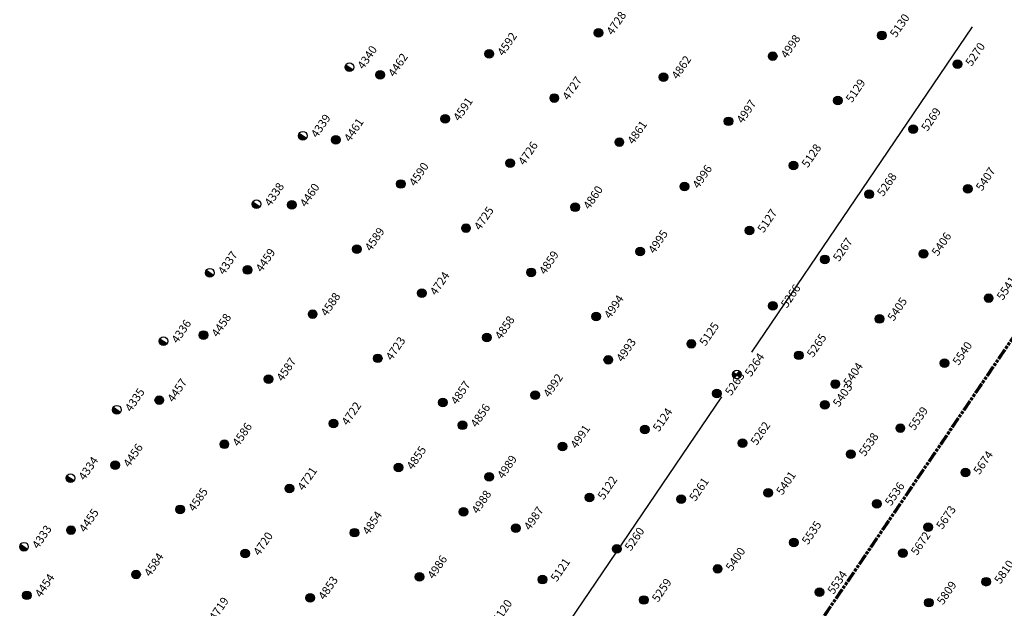
# Model space of a CAD drawing. Extents: x 242 to 2647508, y 1 to 200525.
# Drawn here: x 2646494 to 2646613, y 199235 to 199306 of the extents above; entities that cross this region are included whole.
import ezdxf

# ---------------------------------------------------------------- set-up
doc = ezdxf.new("R2010")
doc.units = 0
doc.header["$MEASUREMENT"] = 0
doc.linetypes.add('PHANTOM', pattern=[2.5, 1.25, -0.25, 0.25, -0.25, 0.25, -0.25])
doc.layers.add('G-ANNO-MTCHLN', color=5, linetype='PHANTOM', lineweight=70)
for name, color, linetype in [('S-FNDN-FOOT', 8, 'Continuous'), ('Z-12.5 INCH OFFSET CMC', 4, 'Continuous'), ('Z-12.5 INCH SLAB CMC', 80, 'Continuous'), ('Z-12.5 INCH SPREAD FTG CMC', 6, 'Continuous'), ('Z-12.5 INCH WALL FTG CMC', 10, 'Continuous')]:
    doc.layers.add(name, color=color, linetype=linetype)
doc.styles.add('GEI-A100', font='arial.ttf', dxfattribs={"height": 0.1})

msp = doc.modelspace()

# ---------------------------------------------------------------- hatches: boundary and pattern name
at = {"layer": 'Z-12.5 INCH OFFSET CMC'}
h = msp.add_hatch(color=256, dxfattribs=at)
h.dxf.hatch_style = 1
edge = h.paths.add_edge_path()
edge.add_arc((2646584.916, 199271.168), 0.521, 55.82271, 415.82271)
h = msp.add_hatch(color=256, dxfattribs=at)
h.dxf.hatch_style = 1
edge = h.paths.add_edge_path()
edge.add_arc((2646575.069, 199266.584), 0.521, 55.82271, 415.82271)
h = msp.add_hatch(color=256, dxfattribs=at)
h.dxf.hatch_style = 1
edge = h.paths.add_edge_path()
edge.add_arc((2646588.058, 199265.194), 0.521, 55.82271, 415.82271)
h = msp.add_hatch(color=256, dxfattribs=at)
h.dxf.hatch_style = 1
edge = h.paths.add_edge_path()
edge.add_arc((2646556.203, 199260.379), 0.521, 55.82271, 415.82271)
h = msp.add_hatch(color=256, dxfattribs=at)
h.dxf.hatch_style = 1
edge = h.paths.add_edge_path()
edge.add_arc((2646578.164, 199260.585), 0.521, 55.82271, 415.82271)
h = msp.add_hatch(color=256, dxfattribs=at)
h.dxf.hatch_style = 1
edge = h.paths.add_edge_path()
edge.add_arc((2646591.201, 199259.22), 0.521, 55.82271, 415.82271)
h = msp.add_hatch(color=256, dxfattribs=at)
h.dxf.hatch_style = 1
edge = h.paths.add_edge_path()
edge.add_arc((2646547.413, 199256.745), 0.521, 55.82271, 415.82271)
h = msp.add_hatch(color=256, dxfattribs=at)
h.dxf.hatch_style = 1
edge = h.paths.add_edge_path()
edge.add_arc((2646581.26, 199254.587), 0.521, 55.82271, 415.82271)
h = msp.add_hatch(color=256, dxfattribs=at)
h.dxf.hatch_style = 1
edge = h.paths.add_edge_path()
edge.add_arc((2646559.485, 199254.196), 0.521, 55.82271, 415.82271)
h = msp.add_hatch(color=256, dxfattribs=at)
h.dxf.hatch_style = 1
edge = h.paths.add_edge_path()
edge.add_arc((2646594.343, 199253.246), 0.521, 55.82271, 415.82271)
h = msp.add_hatch(color=256, dxfattribs=at)
h.dxf.hatch_style = 1
edge = h.paths.add_edge_path()
edge.add_arc((2646550.638, 199250.532), 0.521, 55.82271, 415.82271)
h = msp.add_hatch(color=256, dxfattribs=at)
h.dxf.hatch_style = 1
edge = h.paths.add_edge_path()
edge.add_arc((2646584.355, 199248.588), 0.521, 55.82271, 415.82271)
h = msp.add_hatch(color=256, dxfattribs=at)
h.dxf.hatch_style = 1
edge = h.paths.add_edge_path()
edge.add_arc((2646562.767, 199248.013), 0.521, 55.82271, 415.82271)
h = msp.add_hatch(color=256, dxfattribs=at)
h.dxf.hatch_style = 1
edge = h.paths.add_edge_path()
edge.add_arc((2646597.486, 199247.272), 0.521, 55.82271, 415.82271)
h = msp.add_hatch(color=256, dxfattribs=at)
h.dxf.hatch_style = 1
edge = h.paths.add_edge_path()
edge.add_arc((2646553.863, 199244.319), 0.521, 55.82271, 415.82271)
h = msp.add_hatch(color=256, dxfattribs=at)
h.dxf.hatch_style = 1
edge = h.paths.add_edge_path()
edge.add_arc((2646587.45, 199242.59), 0.521, 55.82271, 415.82271)
h = msp.add_hatch(color=256, dxfattribs=at)
h.dxf.hatch_style = 1
edge = h.paths.add_edge_path()
edge.add_arc((2646566.049, 199241.83), 0.521, 55.82271, 415.82271)
h = msp.add_hatch(color=256, dxfattribs=at)
h.dxf.hatch_style = 1
edge = h.paths.add_edge_path()
edge.add_arc((2646600.628, 199241.298), 0.521, 55.82271, 415.82271)
h = msp.add_hatch(color=256, dxfattribs=at)
h.dxf.hatch_style = 1
edge = h.paths.add_edge_path()
edge.add_arc((2646557.088, 199238.107), 0.521, 55.82271, 415.82271)
h = msp.add_hatch(color=256, dxfattribs=at)
h.dxf.hatch_style = 1
edge = h.paths.add_edge_path()
edge.add_arc((2646590.545, 199236.591), 0.521, 55.82271, 415.82271)
h = msp.add_hatch(color=256, dxfattribs=at)
h.dxf.hatch_style = 1
edge = h.paths.add_edge_path()
edge.add_arc((2646569.331, 199235.647), 0.521, 55.82271, 415.82271)
h = msp.add_hatch(color=256, dxfattribs=at)
h.dxf.hatch_style = 1
edge = h.paths.add_edge_path()
edge.add_arc((2646603.771, 199235.324), 0.521, 55.82271, 415.82271)
at = {"layer": 'Z-12.5 INCH SLAB CMC'}
h = msp.add_hatch(color=256, dxfattribs=at)
h.dxf.hatch_style = 1
edge = h.paths.add_edge_path()
edge.add_arc((2646563.846, 199304.129), 0.521, 55.82271, 415.82271)
h = msp.add_hatch(color=256, dxfattribs=at)
h.dxf.hatch_style = 1
edge = h.paths.add_edge_path()
edge.add_arc((2646598.097, 199303.838), 0.521, 55.82271, 415.82271)
h = msp.add_hatch(color=256, dxfattribs=at)
h.dxf.hatch_style = 1
edge = h.paths.add_edge_path()
edge.add_arc((2646550.65, 199301.606), 0.521, 55.82271, 415.82271)
h = msp.add_hatch(color=256, dxfattribs=at)
h.dxf.hatch_style = 1
edge = h.paths.add_edge_path()
edge.add_arc((2646584.901, 199301.315), 0.521, 55.82271, 415.82271)
h = msp.add_hatch(color=256, dxfattribs=at)
h.dxf.hatch_style = 1
edge = h.paths.add_edge_path()
edge.add_arc((2646607.221, 199300.362), 0.521, 55.82271, 415.82271)
h = msp.add_hatch(color=256, dxfattribs=at)
h.dxf.hatch_style = 1
edge = h.paths.add_edge_path()
edge.add_arc((2646537.454, 199299.083), 0.521, 55.82271, 415.82271)
h = msp.add_hatch(color=256, dxfattribs=at)
h.dxf.hatch_style = 1
edge = h.paths.add_edge_path()
edge.add_arc((2646571.705, 199298.792), 0.521, 55.82271, 415.82271)
h = msp.add_hatch(color=256, dxfattribs=at)
h.dxf.hatch_style = 1
edge = h.paths.add_edge_path()
edge.add_arc((2646558.509, 199296.269), 0.521, 55.82271, 415.82271)
h = msp.add_hatch(color=256, dxfattribs=at)
h.dxf.hatch_style = 1
edge = h.paths.add_edge_path()
edge.add_arc((2646592.761, 199295.978), 0.521, 55.82271, 415.82271)
h = msp.add_hatch(color=256, dxfattribs=at)
h.dxf.hatch_style = 1
edge = h.paths.add_edge_path()
edge.add_arc((2646545.313, 199293.747), 0.521, 55.82271, 415.82271)
h = msp.add_hatch(color=256, dxfattribs=at)
h.dxf.hatch_style = 1
edge = h.paths.add_edge_path()
edge.add_arc((2646579.565, 199293.455), 0.521, 55.82271, 415.82271)
h = msp.add_hatch(color=256, dxfattribs=at)
h.dxf.hatch_style = 1
edge = h.paths.add_edge_path()
edge.add_arc((2646601.884, 199292.503), 0.521, 55.82271, 415.82271)
h = msp.add_hatch(color=256, dxfattribs=at)
h.dxf.hatch_style = 1
edge = h.paths.add_edge_path()
edge.add_arc((2646532.117, 199291.224), 0.521, 55.82271, 415.82271)
h = msp.add_hatch(color=256, dxfattribs=at)
h.dxf.hatch_style = 1
edge = h.paths.add_edge_path()
edge.add_arc((2646566.369, 199290.933), 0.521, 55.82271, 415.82271)
h = msp.add_hatch(color=256, dxfattribs=at)
h.dxf.hatch_style = 1
edge = h.paths.add_edge_path()
edge.add_arc((2646553.173, 199288.41), 0.521, 55.82271, 415.82271)
h = msp.add_hatch(color=256, dxfattribs=at)
h.dxf.hatch_style = 1
edge = h.paths.add_edge_path()
edge.add_arc((2646587.424, 199288.119), 0.521, 55.82271, 415.82271)
h = msp.add_hatch(color=256, dxfattribs=at)
h.dxf.hatch_style = 1
edge = h.paths.add_edge_path()
edge.add_arc((2646539.976, 199285.887), 0.521, 55.82271, 415.82271)
h = msp.add_hatch(color=256, dxfattribs=at)
h.dxf.hatch_style = 1
edge = h.paths.add_edge_path()
edge.add_arc((2646574.228, 199285.596), 0.521, 55.82271, 415.82271)
h = msp.add_hatch(color=256, dxfattribs=at)
h.dxf.hatch_style = 1
edge = h.paths.add_edge_path()
edge.add_arc((2646608.479, 199285.305), 0.521, 55.82271, 415.82271)
h = msp.add_hatch(color=256, dxfattribs=at)
h.dxf.hatch_style = 1
edge = h.paths.add_edge_path()
edge.add_arc((2646596.547, 199284.644), 0.521, 55.82271, 415.82271)
h = msp.add_hatch(color=256, dxfattribs=at)
h.dxf.hatch_style = 1
edge = h.paths.add_edge_path()
edge.add_arc((2646526.78, 199283.365), 0.521, 55.82271, 415.82271)
h = msp.add_hatch(color=256, dxfattribs=at)
h.dxf.hatch_style = 1
edge = h.paths.add_edge_path()
edge.add_arc((2646561.032, 199283.073), 0.521, 55.82271, 415.82271)
h = msp.add_hatch(color=256, dxfattribs=at)
h.dxf.hatch_style = 1
edge = h.paths.add_edge_path()
edge.add_arc((2646547.836, 199280.551), 0.521, 55.82271, 415.82271)
h = msp.add_hatch(color=256, dxfattribs=at)
h.dxf.hatch_style = 1
edge = h.paths.add_edge_path()
edge.add_arc((2646582.087, 199280.259), 0.521, 55.82271, 415.82271)
h = msp.add_hatch(color=256, dxfattribs=at)
h.dxf.hatch_style = 1
edge = h.paths.add_edge_path()
edge.add_arc((2646534.64, 199278.028), 0.521, 55.82271, 415.82271)
h = msp.add_hatch(color=256, dxfattribs=at)
h.dxf.hatch_style = 1
edge = h.paths.add_edge_path()
edge.add_arc((2646568.891, 199277.737), 0.521, 55.82271, 415.82271)
h = msp.add_hatch(color=256, dxfattribs=at)
h.dxf.hatch_style = 1
edge = h.paths.add_edge_path()
edge.add_arc((2646603.143, 199277.445), 0.521, 55.82271, 415.82271)
h = msp.add_hatch(color=256, dxfattribs=at)
h.dxf.hatch_style = 1
edge = h.paths.add_edge_path()
edge.add_arc((2646591.211, 199276.784), 0.521, 55.82271, 415.82271)
h = msp.add_hatch(color=256, dxfattribs=at)
h.dxf.hatch_style = 1
edge = h.paths.add_edge_path()
edge.add_arc((2646521.444, 199275.505), 0.521, 55.82271, 415.82271)
h = msp.add_hatch(color=256, dxfattribs=at)
h.dxf.hatch_style = 1
edge = h.paths.add_edge_path()
edge.add_arc((2646555.695, 199275.214), 0.521, 55.82271, 415.82271)
h = msp.add_hatch(color=256, dxfattribs=at)
h.dxf.hatch_style = 1
edge = h.paths.add_edge_path()
edge.add_arc((2646542.499, 199272.691), 0.521, 55.82271, 415.82271)
h = msp.add_hatch(color=256, dxfattribs=at)
h.dxf.hatch_style = 1
edge = h.paths.add_edge_path()
edge.add_arc((2646611.002, 199272.109), 0.521, 55.82271, 415.82271)
h = msp.add_hatch(color=256, dxfattribs=at)
h.dxf.hatch_style = 1
edge = h.paths.add_edge_path()
edge.add_arc((2646529.303, 199270.169), 0.521, 55.82271, 415.82271)
h = msp.add_hatch(color=256, dxfattribs=at)
h.dxf.hatch_style = 1
edge = h.paths.add_edge_path()
edge.add_arc((2646563.555, 199269.877), 0.521, 55.82271, 415.82271)
h = msp.add_hatch(color=256, dxfattribs=at)
h.dxf.hatch_style = 1
edge = h.paths.add_edge_path()
edge.add_arc((2646597.806, 199269.586), 0.521, 55.82271, 415.82271)
h = msp.add_hatch(color=256, dxfattribs=at)
h.dxf.hatch_style = 1
edge = h.paths.add_edge_path()
edge.add_arc((2646516.107, 199267.646), 0.521, 55.82271, 415.82271)
h = msp.add_hatch(color=256, dxfattribs=at)
h.dxf.hatch_style = 1
edge = h.paths.add_edge_path()
edge.add_arc((2646550.359, 199267.355), 0.521, 55.82271, 415.82271)
h = msp.add_hatch(color=256, dxfattribs=at)
h.dxf.hatch_style = 1
edge = h.paths.add_edge_path()
edge.add_arc((2646537.163, 199264.832), 0.521, 55.82271, 415.82271)
h = msp.add_hatch(color=256, dxfattribs=at)
h.dxf.hatch_style = 1
edge = h.paths.add_edge_path()
edge.add_arc((2646565.034, 199264.653), 0.521, 55.82271, 415.82271)
h = msp.add_hatch(color=256, dxfattribs=at)
h.dxf.hatch_style = 1
edge = h.paths.add_edge_path()
edge.add_arc((2646605.666, 199264.249), 0.521, 55.82271, 415.82271)
h = msp.add_hatch(color=256, dxfattribs=at)
h.dxf.hatch_style = 1
edge = h.paths.add_edge_path()
edge.add_arc((2646523.966, 199262.309), 0.521, 55.82271, 415.82271)
h = msp.add_hatch(color=256, dxfattribs=at)
h.dxf.hatch_style = 1
edge = h.paths.add_edge_path()
edge.add_arc((2646592.469, 199261.727), 0.521, 55.82271, 415.82271)
h = msp.add_hatch(color=256, dxfattribs=at)
h.dxf.hatch_style = 1
edge = h.paths.add_edge_path()
edge.add_arc((2646510.77, 199259.787), 0.521, 55.82271, 415.82271)
h = msp.add_hatch(color=256, dxfattribs=at)
h.dxf.hatch_style = 1
edge = h.paths.add_edge_path()
edge.add_arc((2646545.022, 199259.495), 0.521, 55.82271, 415.82271)
h = msp.add_hatch(color=256, dxfattribs=at)
h.dxf.hatch_style = 1
edge = h.paths.add_edge_path()
edge.add_arc((2646531.826, 199256.973), 0.521, 55.82271, 415.82271)
h = msp.add_hatch(color=256, dxfattribs=at)
h.dxf.hatch_style = 1
edge = h.paths.add_edge_path()
edge.add_arc((2646569.439, 199256.237), 0.521, 55.82271, 415.82271)
h = msp.add_hatch(color=256, dxfattribs=at)
h.dxf.hatch_style = 1
edge = h.paths.add_edge_path()
edge.add_arc((2646600.329, 199256.39), 0.521, 55.82271, 415.82271)
h = msp.add_hatch(color=256, dxfattribs=at)
h.dxf.hatch_style = 1
edge = h.paths.add_edge_path()
edge.add_arc((2646518.63, 199254.45), 0.521, 55.82271, 415.82271)
h = msp.add_hatch(color=256, dxfattribs=at)
h.dxf.hatch_style = 1
edge = h.paths.add_edge_path()
edge.add_arc((2646505.434, 199251.927), 0.521, 55.82271, 415.82271)
h = msp.add_hatch(color=256, dxfattribs=at)
h.dxf.hatch_style = 1
edge = h.paths.add_edge_path()
edge.add_arc((2646539.685, 199251.636), 0.521, 55.82271, 415.82271)
h = msp.add_hatch(color=256, dxfattribs=at)
h.dxf.hatch_style = 1
edge = h.paths.add_edge_path()
edge.add_arc((2646608.188, 199251.053), 0.521, 55.82271, 415.82271)
h = msp.add_hatch(color=256, dxfattribs=at)
h.dxf.hatch_style = 1
edge = h.paths.add_edge_path()
edge.add_arc((2646526.489, 199249.113), 0.521, 55.82271, 415.82271)
h = msp.add_hatch(color=256, dxfattribs=at)
h.dxf.hatch_style = 1
edge = h.paths.add_edge_path()
edge.add_arc((2646573.844, 199247.82), 0.521, 55.82271, 415.82271)
h = msp.add_hatch(color=256, dxfattribs=at)
h.dxf.hatch_style = 1
edge = h.paths.add_edge_path()
edge.add_arc((2646513.293, 199246.59), 0.521, 55.82271, 415.82271)
h = msp.add_hatch(color=256, dxfattribs=at)
h.dxf.hatch_style = 1
edge = h.paths.add_edge_path()
edge.add_arc((2646547.545, 199246.299), 0.521, 55.82271, 415.82271)
h = msp.add_hatch(color=256, dxfattribs=at)
h.dxf.hatch_style = 1
edge = h.paths.add_edge_path()
edge.add_arc((2646500.097, 199244.068), 0.521, 55.82271, 415.82271)
h = msp.add_hatch(color=256, dxfattribs=at)
h.dxf.hatch_style = 1
edge = h.paths.add_edge_path()
edge.add_arc((2646534.349, 199243.776), 0.521, 55.82271, 415.82271)
h = msp.add_hatch(color=256, dxfattribs=at)
h.dxf.hatch_style = 1
edge = h.paths.add_edge_path()
edge.add_arc((2646603.696, 199244.434), 0.521, 55.82271, 415.82271)
h = msp.add_hatch(color=256, dxfattribs=at)
h.dxf.hatch_style = 1
edge = h.paths.add_edge_path()
edge.add_arc((2646521.152, 199241.254), 0.521, 55.82271, 415.82271)
h = msp.add_hatch(color=256, dxfattribs=at)
h.dxf.hatch_style = 1
edge = h.paths.add_edge_path()
edge.add_arc((2646578.249, 199239.404), 0.521, 55.82271, 415.82271)
h = msp.add_hatch(color=256, dxfattribs=at)
h.dxf.hatch_style = 1
edge = h.paths.add_edge_path()
edge.add_arc((2646507.956, 199238.731), 0.521, 55.82271, 415.82271)
h = msp.add_hatch(color=256, dxfattribs=at)
h.dxf.hatch_style = 1
edge = h.paths.add_edge_path()
edge.add_arc((2646542.208, 199238.44), 0.521, 55.82271, 415.82271)
h = msp.add_hatch(color=256, dxfattribs=at)
h.dxf.hatch_style = 1
edge = h.paths.add_edge_path()
edge.add_arc((2646610.711, 199237.857), 0.521, 55.82271, 415.82271)
h = msp.add_hatch(color=256, dxfattribs=at)
h.dxf.hatch_style = 1
edge = h.paths.add_edge_path()
edge.add_arc((2646494.76, 199236.208), 0.521, 55.82271, 415.82271)
h = msp.add_hatch(color=256, dxfattribs=at)
h.dxf.hatch_style = 1
edge = h.paths.add_edge_path()
edge.add_arc((2646529.012, 199235.917), 0.521, 55.82271, 415.82271)
at = {"layer": 'Z-12.5 INCH SPREAD FTG CMC'}
h = msp.add_hatch(color=256, dxfattribs=at)
h.dxf.hatch_style = 1
edge = h.paths.add_edge_path()
edge.add_arc((2646580.553, 199262.868), 0.521, 145.82587, 235.81955)
edge.add_line((2646580.26, 199262.437), (2646580.553, 199262.868))
edge.add_line((2646580.553, 199262.868), (2646580.122, 199263.161))
edge = h.paths.add_edge_path()
edge.add_line((2646580.845, 199263.299), (2646580.553, 199262.868))
edge.add_line((2646580.553, 199262.868), (2646580.984, 199262.576))
edge.add_arc((2646580.553, 199262.868), 0.521, 325.82271, 415.82271)
at = {"layer": 'Z-12.5 INCH WALL FTG CMC'}
h = msp.add_hatch(color=256, dxfattribs=at)
h.dxf.hatch_style = 1
h.paths.add_polyline_path([(2646533.309, 199300.286, 0.4142136), (2646533.448, 199299.562, 0.4142136), (2646534.171, 199299.701)])
h = msp.add_hatch(color=256, dxfattribs=at)
h.dxf.hatch_style = 1
h.paths.add_polyline_path([(2646527.692, 199292.013, 0.4142136), (2646527.83, 199291.289, 0.4142136), (2646528.554, 199291.428)])
h = msp.add_hatch(color=256, dxfattribs=at)
h.dxf.hatch_style = 1
h.paths.add_polyline_path([(2646522.074, 199283.74, 0.4142136), (2646522.213, 199283.016, 0.4142136), (2646522.936, 199283.155)])
h = msp.add_hatch(color=256, dxfattribs=at)
h.dxf.hatch_style = 1
h.paths.add_polyline_path([(2646516.457, 199275.467, 0.4142136), (2646516.595, 199274.743, 0.4142136), (2646517.319, 199274.882)])
h = msp.add_hatch(color=256, dxfattribs=at)
h.dxf.hatch_style = 1
h.paths.add_polyline_path([(2646510.839, 199267.194, 0.4142136), (2646510.977, 199266.47, 0.4142136), (2646511.701, 199266.609)])
h = msp.add_hatch(color=256, dxfattribs=at)
h.dxf.hatch_style = 1
h.paths.add_polyline_path([(2646505.222, 199258.921, 0.4142136), (2646505.36, 199258.197, 0.4142136), (2646506.083, 199258.336)])
h = msp.add_hatch(color=256, dxfattribs=at)
h.dxf.hatch_style = 1
h.paths.add_polyline_path([(2646499.604, 199250.648, 0.4142136), (2646499.742, 199249.924, 0.4142136), (2646500.466, 199250.063)])
h = msp.add_hatch(color=256, dxfattribs=at)
h.dxf.hatch_style = 1
h.paths.add_polyline_path([(2646493.986, 199242.375, 0.4142136), (2646494.125, 199241.651, 0.4142136), (2646494.848, 199241.789)])

# ---------------------------------------------------------------- linework, layer by layer
at = {"layer": 'G-ANNO-MTCHLN'}
for p, q in [((2646523.751, 199134.485, 0), (2646703.784, 199399.621, 0)), ((2646523.814, 199134.576, 0), (2646703.764, 199399.592, 0))]:
    msp.add_line(p, q, dxfattribs=at)
at = {"layer": 'S-FNDN-FOOT', "linetype": 'Continuous'}
for p, q in [((2646582.378, 199265.557, 0), (2646609.062, 199304.854, 0)), ((2646578.727, 199260.179, 0), (2646552.044, 199220.882, 0))]:
    msp.add_line(p, q, dxfattribs=at)
at = {"layer": 'Z-12.5 INCH OFFSET CMC'}
for centre in [(2646584.916, 199271.168, 0.926), (2646575.069, 199266.584, 1.177), (2646588.058, 199265.194, 0.926), (2646556.203, 199260.379, 2.884), (2646578.164, 199260.585, 1.177), (2646591.201, 199259.22, 0.926), (2646547.413, 199256.745, -0.611), (2646581.26, 199254.587, 1.177), (2646559.485, 199254.196, 2.884), (2646594.343, 199253.246, 0.926), (2646550.638, 199250.532, -0.611), (2646584.355, 199248.588, 1.177), (2646562.767, 199248.013, 2.884), (2646597.486, 199247.272, 0.926), (2646553.863, 199244.319, -0.611), (2646587.45, 199242.59, 1.177), (2646566.049, 199241.83, 2.884), (2646600.628, 199241.298, 0.926), (2646557.088, 199238.107, -0.611), (2646590.545, 199236.591, 1.177), (2646569.331, 199235.647, 2.884), (2646603.771, 199235.324, 0.926)]:
    msp.add_circle(centre, 0.521, dxfattribs=at)
at = {"layer": 'Z-12.5 INCH SLAB CMC'}
for centre in [(2646563.846, 199304.129, 0), (2646598.097, 199303.838, 0), (2646550.65, 199301.606, 0), (2646584.901, 199301.315, 0), (2646607.221, 199300.362, 0), (2646537.454, 199299.083, 0), (2646571.705, 199298.792, 0), (2646558.509, 199296.269, 0), (2646592.761, 199295.978, 0), (2646545.313, 199293.747, 0), (2646579.565, 199293.455, 0), (2646601.884, 199292.503, 0), (2646532.117, 199291.224, 0), (2646566.369, 199290.933, 0), (2646553.173, 199288.41, 0), (2646587.424, 199288.119, 0), (2646539.976, 199285.887, 0), (2646574.228, 199285.596, 0), (2646608.479, 199285.305, 0), (2646596.547, 199284.644, 0), (2646526.78, 199283.365, 0), (2646561.032, 199283.073, 0), (2646547.836, 199280.551, 0), (2646582.087, 199280.259, 0), (2646534.64, 199278.028, 0), (2646568.891, 199277.737, 0), (2646603.143, 199277.445, 0), (2646591.211, 199276.784, 0), (2646521.444, 199275.505, 0), (2646555.695, 199275.214, 0), (2646542.499, 199272.691, 0), (2646611.002, 199272.109, 0), (2646529.303, 199270.169, 0), (2646563.555, 199269.877, 0), (2646597.806, 199269.586, 0), (2646516.107, 199267.646, 0), (2646550.359, 199267.355, 0), (2646537.163, 199264.832, 0), (2646565.034, 199264.653, 1.177), (2646605.666, 199264.249, 0), (2646523.966, 199262.309, 0), (2646592.469, 199261.727, 0), (2646510.77, 199259.787, 0), (2646545.022, 199259.495, 0), (2646531.826, 199256.973, 0), (2646569.439, 199256.237, 1.177), (2646600.329, 199256.39, 0), (2646518.63, 199254.45, 0), (2646505.434, 199251.927, 0), (2646539.685, 199251.636, 0), (2646608.188, 199251.053, 0), (2646526.489, 199249.113, 0), (2646573.844, 199247.82, 1.177), (2646513.293, 199246.59, 0), (2646547.545, 199246.299, 0), (2646500.097, 199244.068, 0), (2646534.349, 199243.776, 0), (2646603.696, 199244.434, 0), (2646521.152, 199241.254, 0), (2646578.249, 199239.404, 1.177), (2646507.956, 199238.731, 0), (2646542.208, 199238.44, 0), (2646610.711, 199237.857, 0), (2646494.76, 199236.208, 0), (2646529.012, 199235.917, 0)]:
    msp.add_circle(centre, 0.521, dxfattribs=at)
at = {"layer": 'Z-12.5 INCH SPREAD FTG CMC'}
for p, q in [((2646580.122, 199263.161, 0), (2646580.984, 199262.576, 0)), ((2646580.845, 199263.299, 0), (2646580.26, 199262.437, 0))]:
    msp.add_line(p, q, dxfattribs=at)
msp.add_circle((2646580.553, 199262.868, 0), 0.521, dxfattribs=at)
at = {"layer": 'Z-12.5 INCH WALL FTG CMC'}
for p, q in [((2646533.309, 199300.286, 0), (2646534.171, 199299.701, 0)), ((2646527.692, 199292.013, 0), (2646528.554, 199291.428, 0)), ((2646522.074, 199283.74, 0), (2646522.936, 199283.155, 0)), ((2646516.457, 199275.467, 0), (2646517.319, 199274.882, 0)), ((2646510.839, 199267.194, 0), (2646511.701, 199266.609, 0)), ((2646505.222, 199258.921, 0), (2646506.083, 199258.336, 0)), ((2646499.604, 199250.648, 0), (2646500.466, 199250.063, 0)), ((2646493.986, 199242.375, 0), (2646494.848, 199241.789, 0))]:
    msp.add_line(p, q, dxfattribs=at)
for centre in [(2646533.74, 199299.993, 0), (2646528.123, 199291.72, 0), (2646522.505, 199283.447, 0), (2646516.888, 199275.174, 0), (2646511.27, 199266.901, 0), (2646505.653, 199258.628, 0), (2646500.035, 199250.355, 0), (2646494.417, 199242.082, 0)]:
    msp.add_circle(centre, 0.521, dxfattribs=at)

# ---------------------------------------------------------------- texts
at = {"layer": 'Z-12.5 INCH SLAB CMC', "char_height": 1, "attachment_point": 1, "rotation": 55.82271, "style": 'GEI-A100', "bg_fill": 3, "box_fill_scale": 1, "bg_fill_color": 256, "bg_fill_transparency": 0}
for s, insert in [('4458', (2646516.991, 199267.866, 0)), ('4457', (2646511.655, 199260.006, 0)), ('4586', (2646519.514, 199254.67, 0)), ('4456', (2646506.318, 199252.147, 0)), ('4585', (2646514.177, 199246.81, 0)), ('4455', (2646500.981, 199244.287, 0)), ('4584', (2646508.841, 199238.951, 0)), ('4454', (2646495.645, 199236.428, 0)), ('4719', (2646516.7, 199233.614, 0))]:
    msp.add_mtext(s, dxfattribs=dict(at, insert=insert))
at = {"layer": 'Z-12.5 INCH WALL FTG CMC', "char_height": 1, "attachment_point": 1, "rotation": 55.82271, "style": 'GEI-A100', "bg_fill": 3, "box_fill_scale": 1, "bg_fill_color": 256, "bg_fill_transparency": 0}
for s, insert in [('4337', (2646517.772, 199275.394, 0)), ('4336', (2646512.154, 199267.121, 0)), ('4335', (2646506.537, 199258.848, 0)), ('4334', (2646500.919, 199250.575, 0)), ('4333', (2646495.302, 199242.302, 0))]:
    msp.add_mtext(s, dxfattribs=dict(at, insert=insert))

# ---------------------------------------------------------------- next in the draw order: texts
at = {"layer": 'Z-12.5 INCH OFFSET CMC', "char_height": 1, "attachment_point": 1, "rotation": 55.82271, "style": 'GEI-A100', "bg_fill": 3, "box_fill_scale": 1, "bg_fill_color": 256, "bg_fill_transparency": 0}
for s, insert in [('5266', (2646585.8, 199271.388, 0.926)), ('5125', (2646575.953, 199266.804, 1.177)), ('5265', (2646588.943, 199265.414, 0.926)), ('5263', (2646579.049, 199260.805, 1.177)), ('4992', (2646557.087, 199260.599, 2.884)), ('5403', (2646592.085, 199259.44, 0.926)), ('4856', (2646548.297, 199256.965, -0.611)), ('4991', (2646560.369, 199254.416, 2.884)), ('5262', (2646582.144, 199254.807, 1.177)), ('5538', (2646595.227, 199253.466, 0.926)), ('4989', (2646551.522, 199250.752, -0.611)), ('5122', (2646563.651, 199248.233, 2.884)), ('5401', (2646585.239, 199248.808, 1.177)), ('5536', (2646598.37, 199247.492, 0.926)), ('4987', (2646554.747, 199244.539, -0.611)), ('5260', (2646566.933, 199242.05, 2.884)), ('5535', (2646588.334, 199242.81, 1.177)), ('5672', (2646601.512, 199241.518, 0.926)), ('5121', (2646557.972, 199238.326, -0.611)), ('5259', (2646570.215, 199235.867, 2.884)), ('5534', (2646591.43, 199236.811, 1.177)), ('5809', (2646604.655, 199235.544, 0.926))]:
    msp.add_mtext(s, dxfattribs=dict(at, insert=insert))
at = {"layer": 'Z-12.5 INCH SLAB CMC', "char_height": 1, "attachment_point": 1, "rotation": 55.82271, "style": 'GEI-A100', "bg_fill": 3, "box_fill_scale": 1, "bg_fill_color": 256, "bg_fill_transparency": 0}
for s, insert in [('4728', (2646564.73, 199304.349, 0)), ('5130', (2646598.982, 199304.057, 0)), ('4592', (2646551.534, 199301.826, 0)), ('4998', (2646585.786, 199301.535, 0)), ('5270', (2646608.105, 199300.582, 0)), ('4462', (2646538.338, 199299.303, 0)), ('4862', (2646572.59, 199299.012, 0)), ('4727', (2646559.394, 199296.489, 0)), ('5129', (2646593.645, 199296.198, 0)), ('4591', (2646546.197, 199293.966, 0)), ('4997', (2646580.449, 199293.675, 0)), ('5269', (2646602.768, 199292.723, 0)), ('4461', (2646533.001, 199291.444, 0)), ('4861', (2646567.253, 199291.153, 0)), ('4726', (2646554.057, 199288.63, 0)), ('5128', (2646588.308, 199288.339, 0)), ('4590', (2646540.861, 199286.107, 0)), ('4996', (2646575.112, 199285.816, 0)), ('5268', (2646597.432, 199284.863, 0)), ('5407', (2646609.364, 199285.525, 0)), ('4460', (2646527.665, 199283.584, 0)), ('4860', (2646561.916, 199283.293, 0)), ('4725', (2646548.72, 199280.77, 0)), ('5127', (2646582.972, 199280.479, 0)), ('4589', (2646535.524, 199278.248, 0)), ('4995', (2646569.776, 199277.956, 0)), ('5406', (2646604.027, 199277.665, 0)), ('5267', (2646592.095, 199277.004, 0)), ('4459', (2646522.328, 199275.725, 0)), ('4859', (2646556.58, 199275.434, 0)), ('4724', (2646543.384, 199272.911, 0)), ('5541', (2646611.887, 199272.329, 0)), ('4588', (2646530.187, 199270.388, 0)), ('4994', (2646564.439, 199270.097, 0)), ('5405', (2646598.69, 199269.806, 0)), ('4858', (2646551.243, 199267.574, 0)), ('4723', (2646538.047, 199265.052, 0)), ('4993', (2646565.918, 199264.873, 1.177)), ('5540', (2646606.55, 199264.469, 0)), ('4587', (2646524.851, 199262.529, 0)), ('4722', (2646532.71, 199257.192, 0)), ('5124', (2646570.323, 199256.456, 1.177)), ('5539', (2646601.213, 199256.61, 0)), ('4855', (2646540.57, 199251.856, 0)), ('5674', (2646609.073, 199251.273, 0)), ('4721', (2646527.373, 199249.333, 0)), ('5261', (2646574.728, 199248.04, 1.177)), ('4988', (2646548.429, 199246.519, 0)), ('5673', (2646604.58, 199244.654, 0)), ('4854', (2646535.233, 199243.996, 0)), ('4720', (2646522.037, 199241.474, 0)), ('5400', (2646579.133, 199239.624, 1.177)), ('4986', (2646543.092, 199238.66, 0)), ('5810', (2646611.595, 199238.077, 0)), ('4853', (2646529.896, 199236.137, 0)), ('5120', (2646550.952, 199233.323, 0))]:
    msp.add_mtext(s, dxfattribs=dict(at, insert=insert))
at = {"layer": 'Z-12.5 INCH WALL FTG CMC', "char_height": 1, "attachment_point": 1, "rotation": 55.82271, "style": 'GEI-A100', "bg_fill": 3, "box_fill_scale": 1, "bg_fill_color": 256, "bg_fill_transparency": 0}
for s, insert in [('4340', (2646534.625, 199300.213, 0)), ('4339', (2646529.007, 199291.94, 0)), ('4338', (2646523.389, 199283.667, 0))]:
    msp.add_mtext(s, dxfattribs=dict(at, insert=insert))

# ---------------------------------------------------------------- next in the draw order: texts
at = {"layer": 'Z-12.5 INCH SLAB CMC', "char_height": 1, "attachment_point": 1, "rotation": 55.82271, "style": 'GEI-A100', "bg_fill": 3, "box_fill_scale": 1, "bg_fill_color": 256, "bg_fill_transparency": 0}
for s, insert in [('5404', (2646593.354, 199261.946, 0)), ('4857', (2646545.906, 199259.715, 0))]:
    msp.add_mtext(s, dxfattribs=dict(at, insert=insert))
at = {"layer": 'Z-12.5 INCH SPREAD FTG CMC', "insert": (2646581.437, 199263.088, 0), "char_height": 1, "attachment_point": 1, "rotation": 55.82271, "style": 'GEI-A100', "bg_fill": 3, "box_fill_scale": 1, "bg_fill_color": 256, "bg_fill_transparency": 0}
msp.add_mtext('5264', dxfattribs=at)

doc.saveas('drawing.dxf')
